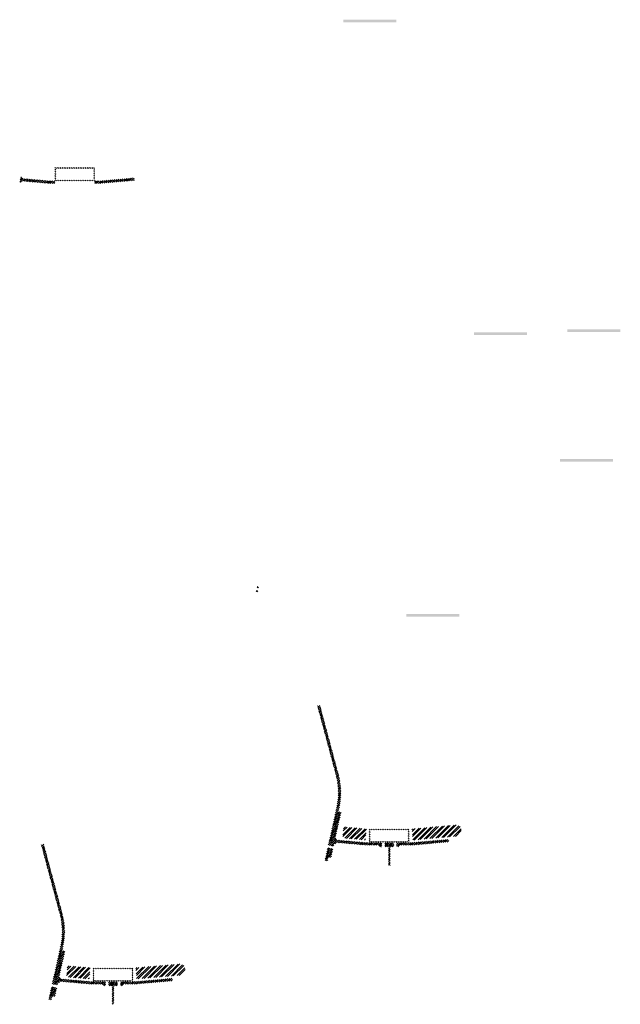
# Model space of a CAD drawing. Units: millimetres. Extents: x -26077 to 431651, y -66327 to 142901.
# Drawn here: x 183341 to 185610, y 103603 to 107324 of the extents above; entities that cross this region are included whole.
import ezdxf

# ---------------------------------------------------------------- set-up
doc = ezdxf.new("R2010")
doc.units = ezdxf.units.MM
doc.header["$MEASUREMENT"] = 0
doc.layers.add('hatch', color=7, linetype='Continuous', lineweight=15)
pattern_1 = [(45, (183359.801, 106546.9095), (-3.367596, 3.367596), [])]
pattern_2 = [(45, (184547.609, 104047.324), (-10.1028, 10.1028), []), (45, (184554.344, 104047.324), (-10.1028, 10.1028), [])]
pattern_3 = [(45, (183504.328, 103522.295), (-10.1028, 10.1028), []), (45, (183511.063, 103522.295), (-10.1028, 10.1028), [])]
pattern_4 = [(45, (182316.5203, 106021.881), (-3.367596, 3.367596), [])]

msp = doc.modelspace()

# ---------------------------------------------------------------- hatches: boundary and pattern name
at = {"layer": 'hatch'}
h = msp.add_hatch(dxfattribs=at)
h.set_pattern_fill('DOTS', color=256, style=0)
h.set_pattern_definition([(0, (185681.0345, 107039.4753), (0.79375, 1.5875), [0, -1.5875])])
h.paths.add_polyline_path([(184764.09, 107313.64), (184764.09, 107323.64), (184664.09, 107323.64), (184664.09, 107313.64)])
h.paths.add_polyline_path([(184664.09, 107313.64), (184664.09, 107323.64), (184564.09, 107323.64), (184564.09, 107313.64)])
h = msp.add_hatch(dxfattribs=at)
h.set_pattern_fill('ANSI31', color=256, scale=1.5, style=0)
h.set_pattern_definition(pattern_1)
edge = h.paths.add_edge_path(flags=16)
edge.add_line((183479.05, 106717.74), (183619.05, 106717.74))
edge.add_arc((183619.05, 106719.74), 2, 270, 360)
edge.add_line((183621.05, 106719.74), (183621.05, 106759.74))
edge.add_arc((183619.05, 106759.74), 2, 0, 90)
edge.add_line((183619.05, 106761.74), (183479.05, 106761.74))
edge.add_arc((183479.05, 106759.74), 2, 90, 180)
edge.add_line((183477.05, 106759.74), (183477.05, 106719.74))
edge.add_arc((183479.05, 106719.74), 2, 180, 270)
edge = h.paths.add_edge_path()
edge.add_line((183476.05, 106714.74), (183622.05, 106714.74))
edge.add_arc((183622.05, 106716.74), 2, 270, 360)
edge.add_line((183624.05, 106716.74), (183624.05, 106762.74))
edge.add_arc((183622.05, 106762.74), 2, 0, 90)
edge.add_line((183622.05, 106764.74), (183476.05, 106764.74))
edge.add_arc((183476.05, 106762.74), 2, 90, 180)
edge.add_line((183474.05, 106762.74), (183474.05, 106716.74))
edge.add_arc((183476.05, 106716.74), 2, 180, 270)
h = msp.add_hatch(dxfattribs=at)
h.set_pattern_fill('ANSI31', color=256, scale=0.75, style=0)
h.set_pattern_definition([(45, (183359.8008, 106546.9095), (-1.683798, 1.683798), [])])
h.paths.add_polyline_path([(183345.61, 106729.74), (183344.38, 106724.2), (183350.12, 106723.7, 0.3811783)])
h.paths.add_polyline_path([(183347.47, 106713.89), (183342.2, 106714.36), (183341.08, 106709.3, 0.4589276)])
h = msp.add_hatch(dxfattribs=at)
h.set_pattern_fill('ANSI31', color=256, scale=1.5, style=0)
h.set_pattern_definition(pattern_1)
h.paths.add_polyline_path([(183474.05, 106714.21), (183459.05, 106714.21), (183344.48, 106724.19), (183342.3, 106714.35), (183458.18, 106704.21), (183474.05, 106704.21)])
h.paths.add_polyline_path([(183774.41, 106715.98), (183773.54, 106725.98), (183639.05, 106714.21), (183624.05, 106714.21), (183624.05, 106704.21), (183639.92, 106704.21)])
h = msp.add_hatch(dxfattribs=at)
h.set_pattern_fill('DOTS', color=256, style=0)
h.set_pattern_definition([(0, (186526.8844, 105869.188), (0.79375, 1.5875), [0, -1.5875])])
h.paths.add_polyline_path([(185609.94, 106143.35), (185609.94, 106153.35), (185509.94, 106153.35), (185509.94, 106143.35)])
h.paths.add_polyline_path([(185509.94, 106143.35), (185509.94, 106153.35), (185409.94, 106153.35), (185409.94, 106143.35)])
h = msp.add_hatch(dxfattribs=at)
h.set_pattern_fill('DOTS', color=256, style=0)
h.set_pattern_definition([(0, (186174.633, 105858.0895), (0.79375, 1.5875), [0, -1.5875])])
h.paths.add_polyline_path([(185257.69, 106132.26), (185257.69, 106142.26), (185157.69, 106142.26), (185157.69, 106132.26)])
h.paths.add_polyline_path([(185157.69, 106132.26), (185157.69, 106142.26), (185057.69, 106142.26), (185057.69, 106132.26)])
h = msp.add_hatch(dxfattribs=at)
h.set_pattern_fill('DOTS', color=256, style=0)
h.set_pattern_definition([(0, (186499.2315, 105378.8655), (0.79375, 1.5875), [0, -1.5875])])
h.paths.add_polyline_path([(185582.28, 105653.03), (185582.28, 105663.03), (185482.28, 105663.03), (185482.28, 105653.03)])
h.paths.add_polyline_path([(185482.28, 105653.03), (185482.28, 105663.03), (185382.28, 105663.03), (185382.28, 105653.03)])
h = msp.add_hatch(dxfattribs=at)
h.set_pattern_fill('ANSI31', color=256, scale=0.75, style=0)
h.set_pattern_definition([(45, (184253.1761, 104999.3166), (-1.683798, 1.683798), [])])
h.paths.add_polyline_path([(184238.99, 105182.15), (184237.76, 105176.61), (184243.49, 105176.11, 0.3811783)])
h.paths.add_polyline_path([(184240.85, 105166.3), (184235.57, 105166.76), (184234.45, 105161.71, 0.4589276)])
h = msp.add_hatch(dxfattribs=at)
h.set_pattern_fill('DOTS', color=256, style=0)
h.set_pattern_definition([(0, (185918.5059, 104793.3294), (0.79375, 1.5875), [0, -1.5875])])
h.paths.add_polyline_path([(185001.56, 105067.5), (185001.56, 105077.5), (184901.56, 105077.5), (184901.56, 105067.5)])
h.paths.add_polyline_path([(184901.56, 105067.5), (184901.56, 105077.5), (184801.56, 105077.5), (184801.56, 105067.5)])
h = msp.add_hatch(dxfattribs=at)
h.set_pattern_fill('ANSI31', color=256, scale=1.5, style=0)
h.set_pattern_definition(pattern_1)
h.paths.add_polyline_path([(184555.35, 104329.11), (184545.59, 104331.27), (184517.01, 104202.37), (184526.78, 104200.24)])
h.paths.add_polyline_path([(184524.62, 104190.48), (184514.85, 104192.6), (184507.28, 104158.47), (184517.05, 104156.3)])
h.paths.add_polyline_path([(184514.47, 104193.2), (184504.71, 104195.37), (184493.78, 104146.1), (184503.55, 104143.93)])
h.paths.add_polyline_path([(184547.92, 104344.07, 0.1205706), (184545.12, 104472.39), (184475.24, 104733.19), (184465.58, 104730.61), (184535.46, 104469.81, -0.1205706), (184538.15, 104346.24), (184506.65, 104204.12), (184516.42, 104201.99)])
h = msp.add_hatch(dxfattribs=at)
h.set_pattern_fill('ANSI32', color=256, scale=1.5, style=0)
h.set_pattern_definition(pattern_2)
h.paths.add_polyline_path([(184564.95, 104273.73), (184651.12, 104266.19), (184647.37, 104223.36), (184561.2, 104230.9)])
h = msp.add_hatch(dxfattribs=at)
h.set_pattern_fill('ANSI31', color=256, scale=1.5, style=0)
h.set_pattern_definition([(45, (184547.6085, 104047.3236), (-3.367596, 3.367596), [])])
edge = h.paths.add_edge_path(flags=16)
edge.add_line((184666.86, 104218.15), (184806.86, 104218.15))
edge.add_arc((184806.86, 104220.15), 2, 270, 360)
edge.add_line((184808.86, 104220.15), (184808.86, 104260.15))
edge.add_arc((184806.86, 104260.15), 2, 0, 90)
edge.add_line((184806.86, 104262.15), (184666.86, 104262.15))
edge.add_arc((184666.86, 104260.15), 2, 90, 180)
edge.add_line((184664.86, 104260.15), (184664.86, 104220.15))
edge.add_arc((184666.86, 104220.15), 2, 180, 270)
edge = h.paths.add_edge_path()
edge.add_line((184663.86, 104215.15), (184809.86, 104215.15))
edge.add_arc((184809.86, 104217.15), 2, 270, 360)
edge.add_line((184811.86, 104217.15), (184811.86, 104263.15))
edge.add_arc((184809.86, 104263.15), 2, 0, 90)
edge.add_line((184809.86, 104265.15), (184663.86, 104265.15))
edge.add_arc((184663.86, 104263.15), 2, 90, 180)
edge.add_line((184661.86, 104263.15), (184661.86, 104217.15))
edge.add_arc((184663.86, 104217.15), 2, 180, 270)
h = msp.add_hatch(dxfattribs=at)
h.set_pattern_fill('ANSI32', color=256, scale=1.5, style=0)
h.set_pattern_definition(pattern_2)
h.paths.add_polyline_path([(184995.7, 104238.1), (185009.89, 104248.04), (185007.65, 104273.62), (184991.95, 104280.94), (184822.6, 104266.12), (184826.35, 104223.28)])
h = msp.add_hatch(dxfattribs=at)
h.set_pattern_fill('ANSI31', color=256, scale=0.75, style=0)
h.set_pattern_definition([(45, (184547.6085, 104047.3236), (-1.683798, 1.683798), [])])
h.paths.add_polyline_path([(184533.42, 104230.16), (184532.19, 104224.62), (184537.93, 104224.12, 0.3811783)])
h.paths.add_polyline_path([(184535.28, 104214.31), (184530.01, 104214.77), (184528.89, 104209.71, 0.4589276)])
at = {"layer": 'hatch', "linetype": 'Continuous'}
h = msp.add_hatch(dxfattribs=at)
h.set_pattern_fill('ANSI31', color=256, scale=1.5, style=0)
h.set_pattern_definition(pattern_1)
h.paths.add_polyline_path([(184574.11, 104220.96), (184532.29, 104224.61), (184530.11, 104214.76), (184569.27, 104211.33), (184573.59, 104214.97)])
h.paths.add_polyline_path([(184577.12, 104220.7), (184574.11, 104220.96), (184573.59, 104214.97), (184576.6, 104214.71)])
h.paths.add_polyline_path([(184580.08, 104220.44), (184577.12, 104220.7), (184576.6, 104214.71), (184579.57, 104214.46)])
h.paths.add_polyline_path([(184579.57, 104214.46), (184576.6, 104214.71), (184576.25, 104210.73), (184583.21, 104210.13)])
h.paths.add_polyline_path([(184576.6, 104214.71), (184573.59, 104214.97), (184569.27, 104211.33), (184573.44, 104210.97), (184576.25, 104210.73)])
h.paths.add_polyline_path([(184618.94, 104217.06), (184580.08, 104220.44), (184579.57, 104214.46), (184583.22, 104210.11), (184614.1, 104207.41), (184618.42, 104211.05)])
h.paths.add_polyline_path([(184621.43, 104210.79), (184618.42, 104211.05), (184614.1, 104207.41), (184618.27, 104207.05), (184621.08, 104206.81)])
h.paths.add_polyline_path([(184621.95, 104216.79), (184618.94, 104217.06), (184618.42, 104211.05), (184621.43, 104210.79)])
h.paths.add_polyline_path([(184624.91, 104216.54), (184621.95, 104216.79), (184621.43, 104210.79), (184624.4, 104210.54)])
h.paths.add_polyline_path([(184624.4, 104210.54), (184621.43, 104210.79), (184621.08, 104206.81), (184628.04, 104206.21)])
h.paths.add_polyline_path([(184646.86, 104214.62), (184624.91, 104216.54), (184624.4, 104210.54), (184628.05, 104206.19), (184645.98, 104204.62)])
h.paths.add_polyline_path([(184646.86, 104214.62), (184645.98, 104204.62), (184646.86, 104204.62)])
h.paths.add_polyline_path([(184661.86, 104214.62), (184646.86, 104214.62), (184646.86, 104204.62), (184661.86, 104204.62)])
h.paths.add_polyline_path([(184664.86, 104214.62), (184661.86, 104214.62), (184661.86, 104204.62), (184664.86, 104204.62)])
h.paths.add_polyline_path([(184671.36, 104212.57), (184667.86, 104212.57), (184667.86, 104214.62), (184664.86, 104214.62), (184664.86, 104204.62), (184671.36, 104204.62)])
h.paths.add_polyline_path([(184676.86, 104212.57), (184671.86, 104212.57), (184671.86, 104204.62), (184676.86, 104204.62)])
h.paths.add_polyline_path([(184671.36, 104213.57), (184669.36, 104213.57, -0.4142136), (184668.36, 104214.57), (184667.86, 104214.57), (184667.86, 104212.57), (184671.36, 104212.57)], flags=17)
h.paths.add_polyline_path([(184671.36, 104214.57), (184668.36, 104214.57, 0.4142136), (184669.36, 104213.57), (184671.36, 104213.57)], flags=16)
h.paths.add_polyline_path([(184676.86, 104214.57), (184671.86, 104214.57), (184671.86, 104213.57), (184676.86, 104213.57)])
h.paths.add_polyline_path([(184681.86, 104214.57), (184676.86, 104214.57), (184676.86, 104213.57), (184681.86, 104213.57)])
h.paths.add_polyline_path([(184681.86, 104213.57), (184676.86, 104213.57), (184676.86, 104212.57), (184681.86, 104212.57)])
h.paths.add_polyline_path([(184685.86, 104214.57), (184685.36, 104214.57, -0.4142136), (184684.36, 104213.57), (184682.36, 104213.57), (184682.36, 104212.57), (184685.86, 104212.57)], flags=16)
h.paths.add_polyline_path([(184685.36, 104214.57), (184682.36, 104214.57), (184682.36, 104213.57), (184684.36, 104213.57, 0.4142136)])
h.paths.add_polyline_path([(184681.86, 104212.57), (184676.86, 104212.57), (184676.86, 104204.62), (184681.86, 104204.62)])
h.paths.add_polyline_path([(184682.36, 104212.57), (184681.86, 104212.57), (184681.86, 104204.62), (184682.36, 104204.62)])
h.paths.add_polyline_path([(184708.86, 104214.62), (184685.86, 104214.62), (184685.86, 104212.57), (184682.36, 104212.57), (184682.36, 104204.62), (184686.86, 104204.62), (184708.86, 104204.62)])
h.paths.add_polyline_path([(184753.86, 104214.62), (184736.86, 104214.62), (184719.86, 104214.62), (184719.86, 104204.62), (184736.86, 104204.62), (184753.86, 104204.62)])
h.paths.add_polyline_path([(184708.86, 104204.18), (184698.76, 104204.18), (184698.76, 104197.83), (184708.86, 104197.83)])
h.paths.add_polyline_path([(184753.86, 104204.18), (184736.86, 104204.18), (184719.86, 104204.18), (184719.86, 104197.83), (184724.36, 104197.83), (184733.68, 104197.83), (184733.68, 104127.98), (184740.03, 104127.98), (184740.03, 104197.83), (184753.86, 104197.83)])
h.paths.add_polyline_path([(184774.96, 104204.18), (184764.86, 104204.18), (184764.86, 104197.83), (184769.36, 104197.83), (184774.96, 104197.83)])
h.paths.add_polyline_path([(184962.22, 104216.39), (184961.34, 104226.39), (184826.86, 104214.62), (184764.86, 104214.62), (184764.86, 104204.62), (184827.73, 104204.62)])
h.paths.add_polyline_path([(184787.86, 104212.57), (184787.86, 104214.57), (184805.86, 104214.57), (184805.86, 104212.57)], flags=16)
h.paths.add_polyline_path([(184788.36, 104214.57), (184805.36, 104214.57, -0.4142136), (184804.36, 104213.57), (184789.36, 104213.57, -0.4142136)], flags=16)
at = {"layer": 'hatch'}
h = msp.add_hatch(dxfattribs=at)
h.set_pattern_fill('ANSI31', color=256, scale=1.5, style=0)
h.set_pattern_definition(pattern_4)
h.paths.add_polyline_path([(183512.07, 103804.08), (183502.31, 103806.25), (183473.73, 103677.34), (183483.5, 103675.21)])
h.paths.add_polyline_path([(183481.34, 103665.45), (183471.57, 103667.58), (183464, 103633.44), (183473.76, 103631.28)])
h.paths.add_polyline_path([(183471.19, 103668.17), (183461.43, 103670.34), (183450.5, 103621.07), (183460.27, 103618.9)])
h.paths.add_polyline_path([(183504.64, 103819.05, 0.1205706), (183501.84, 103947.37), (183431.96, 104208.17), (183422.3, 104205.58), (183492.18, 103944.78, -0.1205706), (183494.87, 103821.21), (183463.37, 103679.09), (183473.14, 103676.96)])
h = msp.add_hatch(dxfattribs=at)
h.set_pattern_fill('ANSI32', color=256, scale=1.5, style=0)
h.set_pattern_definition(pattern_3)
h.paths.add_polyline_path([(183521.67, 103748.7), (183607.84, 103741.17), (183604.09, 103698.33), (183517.92, 103705.87)])
h = msp.add_hatch(dxfattribs=at)
h.set_pattern_fill('ANSI31', color=256, scale=1.5, style=0)
h.set_pattern_definition([(45, (183504.328, 103522.2953), (-3.367596, 3.367596), [])])
edge = h.paths.add_edge_path(flags=16)
edge.add_line((183623.58, 103693.12), (183763.58, 103693.12))
edge.add_arc((183763.58, 103695.12), 2, 270, 360)
edge.add_line((183765.58, 103695.12), (183765.58, 103735.12))
edge.add_arc((183763.58, 103735.12), 2, 0, 90)
edge.add_line((183763.58, 103737.12), (183623.58, 103737.12))
edge.add_arc((183623.58, 103735.12), 2, 90, 180)
edge.add_line((183621.58, 103735.12), (183621.58, 103695.12))
edge.add_arc((183623.58, 103695.12), 2, 180, 270)
edge = h.paths.add_edge_path()
edge.add_line((183620.58, 103690.12), (183766.58, 103690.12))
edge.add_arc((183766.58, 103692.12), 2, 270, 360)
edge.add_line((183768.58, 103692.12), (183768.58, 103738.12))
edge.add_arc((183766.58, 103738.12), 2, 0, 90)
edge.add_line((183766.58, 103740.12), (183620.58, 103740.12))
edge.add_arc((183620.58, 103738.12), 2, 90, 180)
edge.add_line((183618.58, 103738.12), (183618.58, 103692.12))
edge.add_arc((183620.58, 103692.12), 2, 180, 270)
h = msp.add_hatch(dxfattribs=at)
h.set_pattern_fill('ANSI32', color=256, scale=1.5, style=0)
h.set_pattern_definition(pattern_3)
h.paths.add_polyline_path([(183952.42, 103713.07), (183966.61, 103723.01), (183964.37, 103748.59), (183948.67, 103755.91), (183779.32, 103741.09), (183783.07, 103698.26)])
h = msp.add_hatch(dxfattribs=at)
h.set_pattern_fill('ANSI31', color=256, scale=0.75, style=0)
h.set_pattern_definition([(45, (183504.328, 103522.2953), (-1.683798, 1.683798), [])])
h.paths.add_polyline_path([(183490.14, 103705.13), (183488.91, 103699.59), (183494.65, 103699.09, 0.3811783)])
h.paths.add_polyline_path([(183492, 103689.28), (183486.73, 103689.74), (183485.6, 103684.68, 0.4589276)])
at = {"layer": 'hatch', "linetype": 'Continuous'}
h = msp.add_hatch(dxfattribs=at)
h.set_pattern_fill('ANSI31', color=256, scale=1.5, style=0)
h.set_pattern_definition(pattern_4)
h.paths.add_polyline_path([(183530.82, 103695.94), (183489.01, 103699.58), (183486.83, 103689.73), (183525.99, 103686.31), (183530.31, 103689.94)])
h.paths.add_polyline_path([(183533.84, 103695.67), (183530.82, 103695.94), (183530.31, 103689.94), (183533.32, 103689.68)])
h.paths.add_polyline_path([(183536.8, 103695.41), (183533.84, 103695.67), (183533.32, 103689.68), (183536.29, 103689.43)])
h.paths.add_polyline_path([(183536.29, 103689.43), (183533.32, 103689.68), (183532.97, 103685.7), (183539.93, 103685.1)])
h.paths.add_polyline_path([(183533.32, 103689.68), (183530.31, 103689.94), (183525.99, 103686.31), (183530.16, 103685.94), (183532.97, 103685.7)])
h.paths.add_polyline_path([(183575.66, 103692.03), (183536.8, 103695.41), (183536.29, 103689.43), (183539.94, 103685.09), (183570.82, 103682.38), (183575.14, 103686.02)])
h.paths.add_polyline_path([(183578.15, 103685.76), (183575.14, 103686.02), (183570.82, 103682.38), (183574.99, 103682.02), (183577.8, 103681.78)])
h.paths.add_polyline_path([(183578.67, 103691.77), (183575.66, 103692.03), (183575.14, 103686.02), (183578.15, 103685.76)])
h.paths.add_polyline_path([(183581.63, 103691.51), (183578.67, 103691.77), (183578.15, 103685.76), (183581.12, 103685.51)])
h.paths.add_polyline_path([(183581.12, 103685.51), (183578.15, 103685.76), (183577.8, 103681.78), (183584.76, 103681.18)])
h.paths.add_polyline_path([(183603.58, 103689.59), (183581.63, 103691.51), (183581.12, 103685.51), (183584.77, 103681.16), (183602.7, 103679.59)])
h.paths.add_polyline_path([(183603.58, 103689.59), (183602.7, 103679.59), (183603.58, 103679.59)])
h.paths.add_polyline_path([(183618.58, 103689.59), (183603.58, 103689.59), (183603.58, 103679.59), (183618.58, 103679.59)])
h.paths.add_polyline_path([(183621.58, 103689.59), (183618.58, 103689.59), (183618.58, 103679.59), (183621.58, 103679.59)])
h.paths.add_polyline_path([(183628.08, 103687.54), (183624.58, 103687.54), (183624.58, 103689.59), (183621.58, 103689.59), (183621.58, 103679.59), (183628.08, 103679.59)])
h.paths.add_polyline_path([(183633.58, 103687.54), (183628.58, 103687.54), (183628.58, 103679.59), (183633.58, 103679.59)])
h.paths.add_polyline_path([(183628.08, 103688.54), (183626.08, 103688.54, -0.4142136), (183625.08, 103689.54), (183624.58, 103689.54), (183624.58, 103687.54), (183628.08, 103687.54)], flags=17)
h.paths.add_polyline_path([(183628.08, 103689.54), (183625.08, 103689.54, 0.4142136), (183626.08, 103688.54), (183628.08, 103688.54)], flags=16)
h.paths.add_polyline_path([(183633.58, 103689.54), (183628.58, 103689.54), (183628.58, 103688.54), (183633.58, 103688.54)])
h.paths.add_polyline_path([(183638.58, 103689.54), (183633.58, 103689.54), (183633.58, 103688.54), (183638.58, 103688.54)])
h.paths.add_polyline_path([(183638.58, 103688.54), (183633.58, 103688.54), (183633.58, 103687.54), (183638.58, 103687.54)])
h.paths.add_polyline_path([(183642.58, 103689.54), (183642.08, 103689.54, -0.4142136), (183641.08, 103688.54), (183639.08, 103688.54), (183639.08, 103687.54), (183642.58, 103687.54)], flags=16)
h.paths.add_polyline_path([(183642.08, 103689.54), (183639.08, 103689.54), (183639.08, 103688.54), (183641.08, 103688.54, 0.4142136)])
h.paths.add_polyline_path([(183638.58, 103687.54), (183633.58, 103687.54), (183633.58, 103679.59), (183638.58, 103679.59)])
h.paths.add_polyline_path([(183639.08, 103687.54), (183638.58, 103687.54), (183638.58, 103679.59), (183639.08, 103679.59)])
h.paths.add_polyline_path([(183665.58, 103689.59), (183642.58, 103689.59), (183642.58, 103687.54), (183639.08, 103687.54), (183639.08, 103679.59), (183643.58, 103679.59), (183665.58, 103679.59)])
h.paths.add_polyline_path([(183710.58, 103689.59), (183693.58, 103689.59), (183676.58, 103689.59), (183676.58, 103679.59), (183693.58, 103679.59), (183710.58, 103679.59)])
h.paths.add_polyline_path([(183665.58, 103679.15), (183655.48, 103679.15), (183655.48, 103672.8), (183665.58, 103672.8)])
h.paths.add_polyline_path([(183710.58, 103679.15), (183693.58, 103679.15), (183676.58, 103679.15), (183676.58, 103672.8), (183681.08, 103672.8), (183690.4, 103672.8), (183690.4, 103602.95), (183696.75, 103602.95), (183696.75, 103672.8), (183710.58, 103672.8)])
h.paths.add_polyline_path([(183731.68, 103679.15), (183721.58, 103679.15), (183721.58, 103672.8), (183726.08, 103672.8), (183731.68, 103672.8)])
h.paths.add_polyline_path([(183918.94, 103691.36), (183918.06, 103701.36), (183783.58, 103689.59), (183721.58, 103689.59), (183721.58, 103679.59), (183784.45, 103679.59)])
h.paths.add_polyline_path([(183744.58, 103687.54), (183744.58, 103689.54), (183762.58, 103689.54), (183762.58, 103687.54)], flags=16)
h.paths.add_polyline_path([(183745.08, 103689.54), (183762.08, 103689.54, -0.4142136), (183761.08, 103688.54), (183746.08, 103688.54, -0.4142136)], flags=16)

doc.saveas('drawing.dxf')
